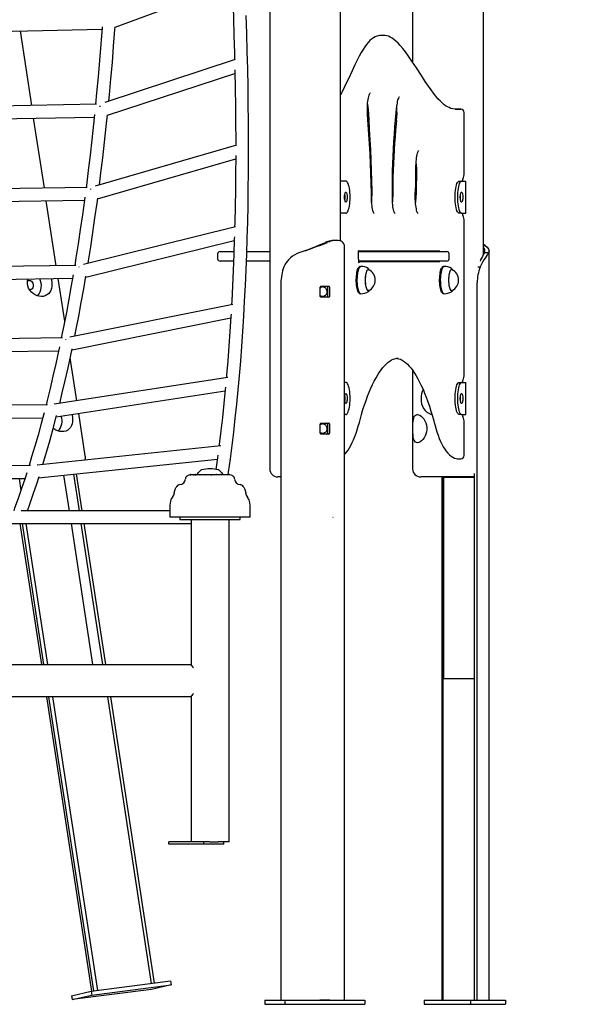
# Model space of a CAD drawing. Extents: x -2497 to 9304, y -1223 to 2014.
# Drawn here: x -901 to -192, y -1148 to 75 of the extents above; entities that cross this region are included whole.
import ezdxf

# ---------------------------------------------------------------- set-up
doc = ezdxf.new("R2010")
doc.units = 0
doc.header["$LTSCALE"] = 100
doc.linetypes.add('DOT', pattern=[6.35, 0, -6.35])

msp = doc.modelspace()

# ---------------------------------------------------------------- linework, layer by layer
at = {"color": 7, "linetype": 'Continuous'}
for p, q in [((-501.9, -200.1), (-501.9, 1890.8)), ((-412.4, 644.7), (-412.4, 22)), ((-324.4, -217.2), (-324.4, 631.8)), ((-589.9, 159.6), (-589.9, -483.2)), ((-782, 65.5), (-636.7, 119)), ((-966.4, 59.1), (-798.2, 63)), ((-885.6, -31.7), (-899.7, 60.7)), ((-448, 55.1), (-451.8, 55.1)), ((-632.9, 25.1), (-794.9, -28.3)), ((-791.5, -44), (-633.1, 8.1)), ((-805.3, -30.2), (-989.7, -33.7)), ((-468.3, -29.8), (-468.3, -30.2)), ((-356.4, -36.6), (-358.7, -36.6)), ((-356.4, -36.6), (-356.7, -36.6)), ((-356.4, -36.6), (-356.3, -36.6)), ((-352.5, -36.6), (-356.3, -36.6)), ((-352.5, -36.6), (-352.5, -36.6)), ((-989.4, -49.7), (-807.9, -46.2)), ((-869.9, -134.3), (-883.2, -47.7)), ((-348.5, -115.9), (-348.5, -40.6)), ((-631.3, -81.3), (-806.9, -131.9)), ((-803.7, -147.6), (-632.2, -98.2)), ((-816.9, -133.5), (-1014.6, -136.6)), ((-500.3, -125.7), (-501.9, -125.7)), ((-495.4, -125.7), (-500.3, -125.7)), ((-354.5, -125.7), (-351.6, -125.7)), ((-351.6, -125.7), (-346.7, -125.7)), ((-346.7, -125.7), (-346.5, -125.7)), ((-346.5, -165.7), (-346.5, -125.7)), ((-496.8, -143.1), (-496.8, -143.2)), ((-496.8, -143.2), (-496.8, -148.2)), ((-353.1, -143.2), (-353.1, -143.1)), ((-353.1, -148.2), (-353.1, -143.2)), ((-1014.1, -152.6), (-820.1, -149.5)), ((-855.2, -230.8), (-867.5, -150.3)), ((-496.8, -148.2), (-496.8, -148.3)), ((-353.1, -148.3), (-353.1, -148.2)), ((-500.3, -165.7), (-501.9, -165.7)), ((-495.4, -165.7), (-500.3, -165.7)), ((-351.6, -165.7), (-354.5, -165.7)), ((-351.6, -165.7), (-346.7, -165.7)), ((-346.7, -165.7), (-346.5, -165.7)), ((-632.3, -182.7), (-821.4, -229.2)), ((-348.5, -365.9), (-348.5, -175.5)), ((-818.4, -244.9), (-633.9, -199.6)), ((-530, -205.7), (-520.6, -201.8)), ((-530, -205.7), (-527.5, -205.7)), ((-527.5, -205.7), (-518.1, -201.8)), ((-517.9, -200.8), (-515.4, -200.8)), ((-506.6, -199.4), (-510.3, -199.4)), ((-322.5, -205.7), (-324.4, -204.3)), ((-324.4, -205.7), (-322.5, -205.7)), ((-654.6, -216.2), (-654.6, -222.2)), ((-651.6, -213.2), (-634.6, -213.2)), ((-618.5, -213.2), (-589.9, -213.2)), ((-496.9, -1143.2), (-496.9, -208.7)), ((-479.8, -222.7), (-479.8, -215.9)), ((-378.5, -212.9), (-479.6, -212.9)), ((-479.6, -213.2), (-471.8, -213.2)), ((-471.8, -213.2), (-370, -213.2)), ((-412.4, -212.9), (-412.4, -213.2)), ((-367, -222.2), (-367, -216.2)), ((-323, -214.5), (-318.1, -214.5)), ((-317.5, -1143.2), (-317.5, -212.3)), ((-830.9, -230.4), (-1041.2, -233.3)), ((-635, -225.2), (-651.6, -225.2)), ((-589.9, -225.2), (-618.9, -225.2)), ((-471.8, -225.2), (-479.7, -225.2)), ((-479.6, -225.7), (-378.5, -225.7)), ((-478.3, -232.1), (-478.8, -232.4)), ((-477.9, -232.3), (-478.1, -232.6)), ((-477.4, -231.9), (-477.7, -231.9)), ((-370, -225.2), (-471.8, -225.2)), ((-443.4, -225.2), (-443.4, -225.7)), ((-384.7, -225.2), (-384.7, -225.6)), ((-374.8, -232.1), (-375.3, -232.4)), ((-374.3, -232.3), (-374.6, -232.6)), ((-373.9, -231.9), (-374.1, -231.9)), ((-331.2, -232.2), (-328.4, -232.2)), ((-467.5, -235.7), (-468.2, -235.7)), ((-364, -235.7), (-364.7, -235.7)), ((-1040.6, -249.3), (-834.9, -246.5)), ((-844.6, -299.6), (-852.7, -246.7)), ((-575.9, -1143.2), (-575.9, -252.1)), ((-526.4, -256.4), (-516.5, -256.4)), ((-332.1, -1143.2), (-332.1, -252.1)), ((-527.3, -268.9), (-527.3, -257.4)), ((-518.1, -257.4), (-518.1, -268.9)), ((-515.6, -257.4), (-515.6, -268.9)), ((-478.8, -265), (-478.3, -265.2)), ((-478.1, -264.8), (-477.9, -265.1)), ((-477.7, -265.4), (-477.4, -265.4)), ((-468.2, -261.7), (-467.5, -261.7)), ((-467.6, -263.1), (-467.5, -263)), ((-375.3, -265), (-374.8, -265.2)), ((-374.6, -264.8), (-374.3, -265.1)), ((-374.1, -265.4), (-373.9, -265.4)), ((-364.7, -261.7), (-364, -261.7)), ((-364.1, -263.1), (-364, -263)), ((-635.9, -278.9), (-838.3, -319.6)), ((-516.5, -269.9), (-526.4, -269.9)), ((-835.5, -335.3), (-638.3, -295.7)), ((-847.3, -320.6), (-1069.4, -323)), ((-1068.7, -339), (-852.2, -336.6)), ((-829.5, -398.5), (-837.7, -345.2)), ((-430.2, -345.7), (-430.2, -345.7)), ((-412.4, -360.7), (-412.4, -483.2)), ((-642, -369.6), (-857.5, -402.8)), ((-495.4, -375.7), (-496.9, -375.7)), ((-354.5, -375.7), (-351.6, -375.7)), ((-351.6, -375.7), (-346.7, -375.7)), ((-346.7, -375.7), (-346.5, -375.7)), ((-346.5, -415.7), (-346.5, -375.7)), ((-855.1, -418.6), (-645.3, -386.3)), ((-866.1, -403.5), (-1099.1, -405.6)), ((-496.8, -393.1), (-496.8, -393.2)), ((-496.8, -393.2), (-496.8, -398.2)), ((-496.8, -398.2), (-496.8, -398.3)), ((-353.1, -393.2), (-353.1, -393.1)), ((-353.1, -398.2), (-353.1, -393.2)), ((-353.1, -398.3), (-353.1, -398.2)), ((-819, -467.1), (-827.1, -414.3)), ((-495.4, -415.7), (-496.9, -415.7)), ((-351.6, -415.7), (-354.5, -415.7)), ((-351.6, -415.7), (-346.7, -415.7)), ((-346.7, -415.7), (-346.5, -415.7)), ((-1098.2, -421.6), (-871.9, -419.6)), ((-527.3, -438.9), (-527.3, -427.4)), ((-526.4, -426.4), (-516.5, -426.4)), ((-518.1, -427.4), (-518.1, -438.9)), ((-515.6, -427.4), (-515.6, -438.9)), ((-348.5, -466.6), (-348.5, -425.5)), ((-516.5, -439.9), (-526.4, -439.9)), ((-650.7, -454.6), (-879, -478.5)), ((-877, -494.3), (-654.9, -471.1)), ((-356.4, -470.6), (-356.3, -470.6)), ((-356.3, -470.6), (-352.5, -470.6)), ((-352.5, -470.6), (-352.5, -470.6)), ((-887.1, -478.9), (-1130.1, -480.7)), ((-335.7, -1143.2), (-335.7, -489.1)), ((-1129.1, -496.7), (-894, -495)), ((-901.3, -495), (-899, -510)), ((-838.8, -535.2), (-845.5, -491)), ((-826.4, -535.2), (-833.4, -489.8)), ((-822.9, -535.2), (-829.9, -489.4)), ((-689.3, -490.3), (-689.3, -490.7)), ((-689.3, -490.3), (-689.3, -490.7)), ((-689.2, -490.2), (-688.1, -490.2)), ((-689.2, -490.2), (-689.2, -490.2)), ((-688.2, -490.7), (-688.9, -490.7)), ((-688.2, -490.3), (-688.2, -490.7)), ((-688.1, -490.2), (-687.3, -490.2)), ((-685, -490.7), (-688.1, -490.7)), ((-687.3, -490.2), (-684.9, -490.2)), ((-685, -490.3), (-685, -490.7)), ((-684.9, -490.2), (-683.2, -490.2)), ((-682.9, -490.7), (-684.2, -490.7)), ((-683.2, -490.2), (-683, -490.2)), ((-683, -490.2), (-682.9, -490.2)), ((-683, -490.3), (-683, -490.7)), ((-682.2, -490.2), (-682.9, -490.2)), ((-682.3, -490.7), (-681.2, -490.7)), ((-682.2, -490.2), (-681.1, -490.2)), ((-681.1, -490.2), (-679.6, -490.2)), ((-671.1, -490.7), (-680.7, -490.7)), ((-679.6, -490.2), (-676.7, -490.2)), ((-679.5, -490.3), (-679.5, -490.7)), ((-676.7, -490.2), (-676.4, -490.2)), ((-676.3, -490.6), (-676.3, -490.3)), ((-674.6, -490.4), (-674.6, -490.7)), ((-674.3, -490.4), (-674.6, -490.4)), ((-674.3, -490.4), (-674.3, -490.7)), ((-673.6, -490.4), (-674.3, -490.4)), ((-673.6, -490.7), (-673.6, -490.4)), ((-673.6, -490.4), (-673.6, -490.7)), ((-673.4, -490.4), (-673.5, -490.4)), ((-673.4, -490.4), (-673.4, -490.7)), ((-673.2, -490.4), (-673.4, -490.4)), ((-673.2, -490.4), (-673.2, -490.7)), ((-673.1, -490.4), (-673.2, -490.4)), ((-673.1, -490.4), (-673.1, -490.7)), ((-673.1, -490.4), (-673.1, -490.7)), ((-672.6, -490.4), (-673.1, -490.4)), ((-673, -490.4), (-673, -490.4)), ((-672.6, -490.4), (-672.6, -490.7)), ((-671.8, -490.4), (-672.6, -490.4)), ((-671.8, -490.4), (-671.8, -490.7)), ((-671.4, -490.4), (-671.8, -490.4)), ((-671.4, -490.4), (-671.4, -490.7)), ((-671.3, -490.7), (-671.3, -490.4)), ((-671.1, -490.3), (-671.1, -490.7)), ((-670.7, -490.4), (-671.1, -490.4)), ((-671.1, -490.7), (-671.1, -490.7)), ((-670.7, -490.4), (-670.7, -490.7)), ((-670, -490.4), (-670.7, -490.4)), ((-670.2, -490.4), (-670.2, -490.3)), ((-670, -490.4), (-670, -490.7)), ((-669.5, -490.4), (-670, -490.4)), ((-669.5, -490.7), (-670, -490.7)), ((-669.5, -490.4), (-669.5, -490.7)), ((-668.8, -490.4), (-669.5, -490.4)), ((-669.4, -490.7), (-669.5, -490.7)), ((-663, -490.7), (-669.4, -490.7)), ((-668.8, -490.4), (-668.8, -490.7)), ((-668.4, -490.4), (-668.8, -490.4)), ((-668.4, -490.4), (-668.4, -490.7)), ((-668.2, -490.4), (-668.4, -490.4)), ((-668.2, -490.4), (-668.2, -490.7)), ((-668, -490.4), (-668.2, -490.4)), ((-668.1, -490.3), (-668.1, -490.4)), ((-668, -490.7), (-668, -490.4)), ((-668, -490.4), (-668, -490.7)), ((-667.8, -490.4), (-668, -490.4)), ((-668, -490.4), (-668, -490.4)), ((-667.8, -490.4), (-667.8, -490.7)), ((-667.6, -490.4), (-667.8, -490.4)), ((-667.6, -490.4), (-667.6, -490.7)), ((-667.4, -490.4), (-667.6, -490.4)), ((-667.4, -490.4), (-667.4, -490.7)), ((-666.7, -490.4), (-667.4, -490.4)), ((-667.4, -490.4), (-667.4, -490.7)), ((-667.4, -490.4), (-667.4, -490.4)), ((-666.7, -490.4), (-666.7, -490.7)), ((-665.8, -490.4), (-666.7, -490.4)), ((-666.4, -490.4), (-666.4, -490.3)), ((-666.1, -490.3), (-666.1, -490.4)), ((-665.9, -490.4), (-666.1, -490.4)), ((-665.8, -490.7), (-665.8, -490.4)), ((-665.8, -490.4), (-665.8, -490.7)), ((-665.7, -490.4), (-665.7, -490.7)), ((-665.4, -490.4), (-665.7, -490.4)), ((-665.3, -490.4), (-665.3, -490.7)), ((-665.1, -490.4), (-665.3, -490.4)), ((-665.1, -490.4), (-665.1, -490.7)), ((-664.4, -490.4), (-665.1, -490.4)), ((-664.4, -490.4), (-664.4, -490.7)), ((-663.8, -490.4), (-664.4, -490.4)), ((-663.8, -490.4), (-663.8, -490.7)), ((-663.6, -490.4), (-663.8, -490.4)), ((-663.2, -490.4), (-663.7, -490.4)), ((-663.6, -490.4), (-663.6, -490.7)), ((-663.2, -490.4), (-663.2, -490.7)), ((-663.1, -490.4), (-663.2, -490.4)), ((-663, -490.4), (-663, -490.7)), ((-663, -490.4), (-663, -490.7)), ((-662.5, -490.4), (-663, -490.4)), ((-662.5, -490.4), (-662.5, -490.7)), ((-662, -490.4), (-662.5, -490.4)), ((-662.1, -490.3), (-662.1, -490.4)), ((-662, -490.4), (-662, -490.7)), ((-661.5, -490.4), (-662, -490.4)), ((-661.5, -490.7), (-662, -490.7)), ((-661.7, -490.4), (-661.7, -490.4)), ((-639.3, -490.7), (-661.6, -490.7)), ((-661.5, -490.4), (-661.5, -490.7)), ((-660.8, -490.4), (-661.5, -490.4)), ((-660.8, -490.4), (-660.8, -490.7)), ((-660.1, -490.4), (-660.8, -490.4)), ((-660.1, -490.4), (-660.1, -490.7)), ((-658, -490.3), (-658, -490.6)), ((-657.9, -490.2), (-656.3, -490.2)), ((-656.3, -490.2), (-656.2, -490.2)), ((-656.3, -490.3), (-656.3, -490.7)), ((-656.2, -490.2), (-655.9, -490.2)), ((-656, -490.3), (-656, -490.7)), ((-655.9, -490.2), (-654.3, -490.2)), ((-654.3, -490.2), (-651.8, -490.2)), ((-651.8, -490.2), (-651.3, -490.2)), ((-651.8, -490.3), (-651.8, -490.7)), ((-651.3, -490.2), (-651.1, -490.2)), ((-651.2, -490.7), (-651.2, -490.3)), ((-651.1, -490.2), (-650.8, -490.2)), ((-650.8, -490.2), (-648.8, -490.2)), ((-648.9, -490.3), (-648.9, -490.7)), ((-648.8, -490.2), (-646.9, -490.2)), ((-646.9, -490.2), (-644.5, -490.2)), ((-646.8, -490.7), (-646.8, -490.3)), ((-644.5, -490.2), (-643.3, -490.2)), ((-644.5, -490.3), (-644.5, -490.7)), ((-643.3, -490.2), (-640.3, -490.2)), ((-643.2, -490.7), (-643.2, -490.3)), ((-640.3, -490.2), (-639.9, -490.2)), ((-639.9, -490.2), (-639.9, -490.2)), ((-639.9, -490.2), (-639.7, -490.2)), ((-639.8, -490.7), (-639.8, -490.3)), ((-639.6, -490.7), (-639.6, -490.3)), ((-575.9, -493.2), (-579.9, -493.2)), ((-335.7, -493.2), (-402.4, -493.2)), ((-376.3, -493.2), (-376.3, -1143.2)), ((-375, -493.2), (-375, -1143.2)), ((-373.9, -493.4), (-373.9, -743.4)), ((-373.9, -493.4), (-373.5, -493.4)), ((-373.5, -493.4), (-356.5, -493.4)), ((-356.5, -493.4), (-352.4, -493.4)), ((-352.4, -493.4), (-335.7, -493.4)), ((-714.1, -535.2), (-898.5, -535.2)), ((-714.1, -533.2), (-714.1, -543.2)), ((-614.1, -543.2), (-614.1, -533.2)), ((-672, -543.2), (-714.1, -543.2)), ((-701.6, -543.2), (-701.6, -546.2)), ((-701.6, -546.2), (-673.8, -546.2)), ((-687.7, -546.2), (-687.7, -726.3)), ((-673.8, -546.2), (-626.6, -546.2)), ((-614.1, -543.2), (-672, -543.2)), ((-640.5, -946.2), (-640.5, -546.2)), ((-626.6, -546.2), (-626.6, -543.2)), ((-1616.1, -551.2), (-687.7, -551.2)), ((-900.3, -551.2), (-873.5, -726.2)), ((-897.6, -551.2), (-870.8, -726.2)), ((-892.7, -551.2), (-865.9, -726.2)), ((-809.5, -726.2), (-836.3, -551.2)), ((-797.2, -726.2), (-824, -551.2)), ((-793.6, -726.2), (-820.4, -551.2)), ((-1624.5, -726.2), (-687.7, -726.2)), ((-373.9, -743.4), (-373.5, -743.4)), ((-373.5, -743.4), (-356.5, -743.4)), ((-356.5, -743.4), (-352.4, -743.4)), ((-352.4, -743.4), (-335.7, -743.4)), ((-687.7, -766.2), (-1624.5, -766.2)), ((-867.4, -766.2), (-811.5, -1131.9)), ((-864.7, -766.2), (-808.8, -1131.6)), ((-859.8, -766.2), (-804, -1130.9)), ((-736.6, -1122.3), (-791.1, -766.2)), ((-733.1, -1121.8), (-787.5, -766.2)), ((-687.7, -766.1), (-687.7, -946.2)), ((-715.1, -949.2), (-715.1, -946.2)), ((-671.6, -946.2), (-715.1, -946.2)), ((-671.6, -949.2), (-715.1, -949.2)), ((-671.6, -949.2), (-671.6, -946.2)), ((-664.5, -946.2), (-671.6, -946.2)), ((-647, -949.2), (-671.6, -949.2)), ((-664.5, -946.2), (-653.9, -946.2)), ((-649, -946.2), (-653.9, -946.2)), ((-640.7, -946.2), (-649, -946.2)), ((-647, -949.2), (-647, -946.2)), ((-640.5, -946.2), (-640.7, -946.2)), ((-811.6, -1131.9), (-713, -1119.2)), ((-810.8, -1136.9), (-712.2, -1124.1)), ((-712.2, -1124.1), (-736.8, -1129.7)), ((-713, -1119.2), (-712.2, -1124.1)), ((-836.2, -1137.5), (-811.6, -1131.9)), ((-736.8, -1129.7), (-835.4, -1142.4)), ((-835.4, -1142.4), (-810.8, -1136.9)), ((-811.6, -1131.9), (-810.8, -1136.9)), ((-836.2, -1137.5), (-835.4, -1142.4)), ((-596.2, -1143.2), (-596.2, -1148.2)), ((-596.2, -1143.2), (-571.2, -1143.2)), ((-596.2, -1148.2), (-571.2, -1148.2)), ((-571.2, -1143.2), (-571.2, -1148.2)), ((-571.2, -1143.2), (-471.6, -1143.2)), ((-571.2, -1148.2), (-471.6, -1148.2)), ((-515.4, -1143.2), (-527.5, -1143.2)), ((-471.6, -1143.2), (-471.6, -1148.2)), ((-398, -1143.2), (-398, -1148.2)), ((-398, -1143.2), (-340.5, -1143.2)), ((-398, -1148.2), (-340.5, -1148.2)), ((-340.5, -1143.2), (-340.5, -1148.2)), ((-340.5, -1143.2), (-297.2, -1143.2)), ((-340.5, -1148.2), (-297.2, -1148.2)), ((-297.2, -1143.2), (-297.2, -1148.2))]:
    msp.add_line(p, q, dxfattribs=at)
at = {"linetype": 'DOT'}
for p, q in [((-2416.7, -543.2), (8598.7, -543.2)), ((-2416.7, -1143.2), (8598.7, -1143.2))]:
    msp.add_line(p, q, dxfattribs=at)
at = {"color": 7, "linetype": 'Continuous'}
for points in [[(-636.9, 123), (-636.8, 122.5), (-635.9, 99.9), (-635.1, 77.4), (-634.3, 55.1), (-633.7, 33), (-633.5, 24.8)], [(-641.4, -490.2), (-641, -487.3), (-638.8, -470.9), (-636.6, -454.3), (-634.6, -437.4), (-632.7, -420.2), (-630.8, -402.8), (-629.1, -385.2), (-627.5, -367.4), (-626, -349.3), (-624.6, -331), (-623.3, -312.4), (-622.1, -293.6), (-621.1, -274.7), (-620.1, -255.4), (-619.2, -236), (-618.5, -216.4), (-617.8, -196.5), (-617.3, -176.4), (-616.9, -156.2), (-616.5, -135.7), (-616.3, -115), (-616.2, -94.1), (-616.2, -73), (-616.3, -51.7), (-616.5, -30.3), (-616.8, -8.6), (-617.2, 13.2), (-617.8, 35.3), (-618.4, 57.5), (-619.1, 79.9)], [(-798, 65.8), (-798, 64.7), (-799.6, 44.3), (-801.3, 24), (-803, 3.9), (-804.9, -16), (-806.2, -30.2)], [(-789.8, -26.6), (-789, -18.7), (-787.2, 1.3), (-785.4, 21.5), (-783.8, 41.8), (-782.2, 62.4), (-781.9, 65.9)], [(-453.6, 55), (-454.9, 54.8), (-457, 54.2), (-459.1, 53.4), (-461.2, 52.2), (-463.3, 50.6), (-465.5, 48.8), (-467.6, 46.6), (-469.7, 44.1), (-471.8, 41), (-474, 37.7), (-476.3, 33.9), (-478.7, 29.5), (-481.2, 24.6), (-484.1, 18.7), (-487.6, 11.3), (-492.2, 1.3), (-495.7, -5.9), (-498.4, -11.5), (-500.9, -16.3), (-501.9, -18.2)], [(-451.8, 55.1), (-452.7, 55.1), (-453.4, 55)], [(-359.2, -36.5), (-359.7, -36.5), (-362.4, -36), (-364.9, -35.4), (-367.1, -34.5), (-369.2, -33.5), (-371.5, -32.1), (-373.7, -30.4), (-375.9, -28.5), (-378.3, -26.1), (-380.9, -23.4), (-383.5, -20.3), (-386.4, -16.6), (-389.5, -12.5), (-392.8, -7.7), (-396.7, -2), (-401.5, 5.3), (-407.6, 14.8), (-413.2, 23.2), (-417.6, 29.5), (-421.3, 34.7), (-424.6, 38.9), (-427.7, 42.6), (-430.5, 45.6), (-433.2, 48.2), (-435.6, 50.2), (-438, 51.9), (-440.3, 53.2), (-442.4, 54.1), (-444.5, 54.7), (-446.6, 55.1), (-448, 55.1)], [(-633.2, 12.3), (-633.2, 11.1), (-632.8, -10.6), (-632.5, -32.2), (-632.3, -53.5), (-632.2, -74.7), (-632.2, -81.5)], [(-468.4, -43.2), (-468.5, -41.9), (-468.6, -39.3), (-468.6, -36.7), (-468.6, -34.1), (-468.5, -31.5), (-468.3, -29), (-468, -26.6), (-467.7, -24.3), (-467.3, -22.3), (-466.9, -20.5), (-466.4, -19), (-466, -17.8), (-465.6, -17), (-465.3, -16.5), (-465.2, -16.3), (-465.2, -16.3)], [(-431.9, -32.3), (-431.7, -31.1), (-431.4, -28.8), (-431, -26.8), (-430.6, -25), (-430.1, -23.6), (-429.7, -22.4), (-429.3, -21.5), (-429, -21.1), (-428.9, -20.9), (-428.9, -20.9)], [(-468.3, -30.2), (-467.8, -36.7), (-466.9, -49.2), (-466.2, -61.7), (-465.4, -74.4), (-464.8, -87), (-464.3, -99.8), (-463.8, -112.6), (-463.4, -125.4), (-463.1, -138.3), (-463, -144.1)], [(-437.6, -146.1), (-437.6, -141.2), (-437.6, -131.8), (-437.5, -122.5), (-437.3, -113.2), (-437, -103.9), (-436.6, -94.7), (-436.2, -85.5), (-435.7, -76.4), (-435, -67.4), (-434.4, -58.4), (-433.6, -49.5), (-432.8, -40.8), (-431.9, -32.3)], [(-359.5, -36.6), (-356.6, -36.8), (-352.5, -36.6)], [(-807.5, -42.9), (-808.8, -55.2), (-810.9, -74.5), (-813.1, -93.6), (-815.3, -112.4), (-817.7, -131.1), (-818, -133.5)], [(-801.4, -130.3), (-799.6, -115.6), (-797.3, -96.7), (-795.1, -77.5), (-793, -58.1), (-791.5, -43.4)], [(-463.5, -147.3), (-463.6, -140.8), (-463.9, -128.5), (-464.3, -116.2), (-464.8, -104), (-465.3, -91.8), (-466, -79.6), (-466.7, -67.6), (-467.5, -55.6), (-468.4, -43.2)], [(-432.3, -50.3), (-432.7, -54.5), (-433.5, -62.5), (-434.2, -70.6), (-434.9, -78.8), (-435.4, -87.1), (-435.9, -95.5), (-436.3, -103.9), (-436.6, -112.4), (-436.8, -120.9), (-437, -129.4), (-437.1, -138), (-437.1, -145.3)], [(-632.2, -93.9), (-632.2, -95.7), (-632.3, -116.4), (-632.5, -137), (-632.9, -157.3), (-633.3, -177.5), (-633.5, -183)], [(-408.3, -108.1), (-408.3, -106.7), (-408.2, -104.1), (-408, -101.6), (-407.8, -99.1), (-407.5, -96.8), (-407.1, -94.7), (-406.7, -92.8), (-406.3, -91.2), (-405.8, -89.8), (-405.4, -88.8), (-405.1, -88.2), (-404.9, -87.9), (-404.8, -87.8)], [(-409.1, -141.6), (-408.9, -137.5), (-408.6, -129.8), (-408.4, -122.1), (-408.3, -114.3), (-408.3, -108.1)], [(-407.7, -108.3), (-407.7, -112.8), (-407.8, -121.5), (-408, -130.1), (-408.2, -138.6), (-408.6, -147.2), (-408.7, -149.8)], [(-490.2, -145.7), (-490.2, -142.8), (-490.4, -140.1), (-490.6, -137.4), (-491, -134.9), (-491.4, -132.6), (-492, -130.6), (-492.6, -128.9), (-493.2, -127.5), (-493.9, -126.5), (-494.6, -125.9), (-495.4, -125.7)], [(-359.7, -145.7), (-359.6, -142.8), (-359.5, -140.1), (-359.2, -137.4), (-358.9, -134.9), (-358.4, -132.6), (-357.9, -130.6), (-357.3, -128.9), (-356.7, -127.5), (-356, -126.5), (-355.2, -125.9), (-354.5, -125.7)], [(-351.6, -125.7), (-352.3, -125.9), (-353.1, -126.5), (-353.8, -127.5), (-354.4, -128.9), (-355, -130.6), (-355.5, -132.6), (-356, -134.9), (-356.3, -137.4), (-356.6, -140.1), (-356.7, -142.8), (-356.8, -145.7)], [(-819.6, -145.7), (-820.1, -149.5), (-822.6, -167.7), (-825.2, -185.7), (-827.9, -203.5), (-830.7, -221), (-832.2, -230.5)], [(-495.4, -165.7), (-494.6, -165.5), (-493.9, -164.9), (-493.2, -163.9), (-492.6, -162.5), (-492, -160.8), (-491.4, -158.8), (-491, -156.5), (-490.6, -154), (-490.4, -151.3), (-490.2, -148.5), (-490.2, -145.7)], [(-434.2, -166.1), (-434.2, -166), (-434.5, -165.7), (-434.8, -165), (-435.2, -164.1), (-435.6, -162.9), (-436, -161.4), (-436.4, -159.6), (-436.8, -157.5), (-437.1, -155.3), (-437.3, -152.9), (-437.5, -150.4), (-437.6, -147.8), (-437.6, -146.1)], [(-405.7, -166.1), (-405.7, -166.1), (-405.9, -165.8), (-406.2, -165.3), (-406.6, -164.4), (-407, -163.3), (-407.4, -161.8), (-407.8, -160.1), (-408.2, -158.1), (-408.5, -156), (-408.8, -153.6), (-409, -151.1), (-409.1, -148.5), (-409.2, -145.9), (-409.1, -143.3), (-409.1, -141.6)], [(-354.5, -165.7), (-355.2, -165.5), (-356, -164.9), (-356.7, -163.9), (-357.3, -162.5), (-357.9, -160.8), (-358.4, -158.8), (-358.9, -156.5), (-359.2, -154), (-359.5, -151.3), (-359.6, -148.5), (-359.7, -145.7)], [(-356.8, -145.7), (-356.7, -148.5), (-356.6, -151.3), (-356.3, -154), (-356, -156.5), (-355.5, -158.8), (-355, -160.8), (-354.4, -162.5), (-353.8, -163.9), (-353.1, -164.9), (-352.3, -165.5), (-351.6, -165.7)], [(-815.5, -227.7), (-815.1, -224.9), (-812.3, -207.3), (-809.6, -189.4), (-807, -171.3), (-804.4, -153), (-803.6, -146.8)], [(-460.1, -166.1), (-460.1, -166.1), (-460.2, -165.9), (-460.5, -165.4), (-460.9, -164.6), (-461.3, -163.5), (-461.7, -162.1), (-462.1, -160.4), (-462.5, -158.5), (-462.8, -156.3), (-463.1, -154), (-463.3, -151.5), (-463.5, -149), (-463.5, -147.3)], [(-408.7, -149.8), (-408.8, -151.2), (-408.9, -152.5)], [(-633.8, -195.1), (-633.9, -197.4), (-634.5, -217.1), (-635.3, -236.6), (-636.1, -255.9), (-637.1, -275), (-637.4, -279.2)], [(-527.5, -205.7), (-533.4, -207.9), (-539.6, -210.1), (-546.1, -212.3), (-552.5, -214.5)], [(-496.9, -208.7), (-496.9, -207), (-497.2, -205.2), (-497.8, -203.6), (-498.6, -202.3), (-499.8, -201.2), (-501.2, -200.4), (-503, -199.8), (-505, -199.5), (-506.1, -199.4), (-507.3, -199.4), (-508.5, -199.5), (-509.8, -199.6), (-512.2, -200), (-515.4, -200.8)], [(-322.5, -205.7), (-319.8, -207.9), (-318.1, -210.1), (-317.5, -212.3), (-318.1, -214.5)], [(-479.8, -215.9), (-479.8, -215.2), (-479.7, -214), (-479.6, -212.9), (-479.5, -212.2), (-479.3, -211.7), (-479.3, -211.5), (-479.3, -211.5)], [(-384.7, -212.9), (-384.7, -213.1), (-384.7, -213.2)], [(-323, -214.5), (-323.5, -215.5), (-324, -216.5), (-324.6, -217.4), (-325.6, -219.3), (-326.8, -221.4), (-328.1, -223.7), (-328.7, -225.1)], [(-318.1, -214.5), (-318.5, -215.3), (-319, -216), (-319.4, -216.7), (-319.9, -217.4), (-321.1, -219.3), (-322.5, -221.4), (-323.9, -223.7), (-325.5, -226.3), (-326.8, -228.9), (-328.4, -232.2)], [(-477.7, -231.9), (-478, -232), (-478.6, -232.3), (-479.2, -233), (-479.8, -234), (-480.3, -235.4), (-480.8, -237), (-481.2, -238.9), (-481.5, -240.9), (-481.8, -243.2), (-481.9, -245.6), (-482, -248), (-482, -250.4), (-481.9, -252.8), (-481.7, -255.2), (-481.4, -257.3), (-481, -259.3), (-480.6, -261.1), (-480.1, -262.6), (-479.5, -263.8), (-478.9, -264.7), (-478.3, -265.2), (-477.7, -265.4), (-477.7, -265.4)], [(-476.7, -265.7), (-476.7, -265.7), (-477.4, -265.5), (-478, -264.9), (-478.6, -264), (-479.1, -262.8), (-479.7, -261.3), (-480.1, -259.5), (-480.5, -257.5), (-480.8, -255.3), (-481, -252.9), (-481.1, -250.5), (-481.1, -248), (-481, -245.5), (-480.9, -243.1), (-480.6, -240.8), (-480.3, -238.7), (-479.8, -236.8), (-479.4, -235.2), (-478.8, -233.8), (-478.2, -232.8), (-477.6, -232.1), (-477, -231.7), (-476.7, -231.7)], [(-386.8, -225.2), (-385.7, -225.3), (-384.7, -225.6)], [(-374.1, -231.9), (-374.4, -232), (-375.1, -232.3), (-375.7, -233), (-376.2, -234), (-376.8, -235.4), (-377.2, -237), (-377.6, -238.9), (-378, -240.9), (-378.2, -243.2), (-378.4, -245.6), (-378.5, -248), (-378.4, -250.4), (-378.3, -252.8), (-378.1, -255.2), (-377.8, -257.3), (-377.5, -259.3), (-377, -261.1), (-376.5, -262.6), (-376, -263.8), (-375.4, -264.7), (-374.8, -265.2), (-374.2, -265.4), (-374.1, -265.4)], [(-373.2, -265.7), (-373.2, -265.7), (-373.8, -265.5), (-374.5, -264.9), (-375.1, -264), (-375.6, -262.8), (-376.1, -261.3), (-376.6, -259.5), (-376.9, -257.5), (-377.2, -255.3), (-377.4, -252.9), (-377.5, -250.5), (-377.6, -248), (-377.5, -245.5), (-377.3, -243.1), (-377.1, -240.8), (-376.7, -238.7), (-376.3, -236.8), (-375.8, -235.2), (-375.3, -233.8), (-374.7, -232.8), (-374.1, -232.1), (-373.5, -231.7), (-373.2, -231.7)], [(-834.1, -242), (-836.4, -255.4), (-839.4, -272.2), (-842.5, -288.8), (-845.7, -305.2), (-848.8, -320.6)], [(-832, -318.3), (-830.3, -309.8), (-827.1, -293.3), (-824, -276.6), (-820.9, -259.6), (-818.2, -243.8)], [(-478.8, -265), (-479.4, -264.4), (-480, -263.6), (-480.5, -262.4), (-481, -260.9), (-481.4, -259.1), (-481.8, -257.2), (-482.1, -255), (-482.3, -252.8), (-482.4, -250.4), (-482.4, -248), (-482.3, -245.6), (-482.2, -243.3), (-481.9, -241.1), (-481.6, -239), (-481.2, -237.2), (-480.7, -235.6), (-480.2, -234.3), (-479.6, -233.3), (-479, -232.6), (-478.8, -232.4)], [(-478.1, -264.8), (-478.2, -264.7), (-478.8, -263.8), (-479.3, -262.6), (-479.8, -261.1), (-480.3, -259.3), (-480.7, -257.3), (-480.9, -255.2), (-481.1, -252.8), (-481.2, -250.4), (-481.3, -248), (-481.2, -245.6), (-481, -243.2), (-480.8, -240.9), (-480.4, -238.9), (-480, -237), (-479.6, -235.4), (-479, -234), (-478.5, -233), (-478.1, -232.6)], [(-466.4, -261.2), (-466.7, -261.6), (-467.2, -261.9), (-467.8, -261.9), (-468.4, -261.6), (-468.9, -260.9), (-469.4, -259.8), (-469.9, -258.5), (-470.2, -256.9), (-470.5, -255), (-470.8, -253), (-470.9, -250.9), (-471, -248.7), (-470.9, -246.5), (-470.8, -244.4), (-470.5, -242.4), (-470.2, -240.5), (-469.9, -238.9), (-469.4, -237.6), (-468.9, -236.5), (-468.4, -235.8), (-467.8, -235.4), (-467.2, -235.4), (-466.7, -235.8), (-466.4, -236.2)], [(-467.1, -261.6), (-467.2, -261.6), (-467.8, -261.6), (-468.3, -261.3), (-468.9, -260.6), (-469.4, -259.6), (-469.8, -258.3), (-470.2, -256.7), (-470.5, -254.9), (-470.7, -252.9), (-470.8, -250.8), (-470.9, -248.7), (-470.8, -246.6), (-470.7, -244.5), (-470.5, -242.5), (-470.2, -240.7), (-469.8, -239.1), (-469.4, -237.8)], [(-469.4, -237.8), (-468.9, -236.8), (-468.3, -236.1), (-467.8, -235.7), (-467.2, -235.7), (-467.1, -235.8)], [(-375.3, -265), (-375.9, -264.4), (-376.4, -263.6), (-377, -262.4), (-377.5, -260.9), (-377.9, -259.1), (-378.3, -257.2), (-378.5, -255), (-378.7, -252.8), (-378.9, -250.4), (-378.9, -248), (-378.8, -245.6), (-378.6, -243.3), (-378.4, -241.1), (-378.1, -239), (-377.7, -237.2), (-377.2, -235.6), (-376.7, -234.3), (-376.1, -233.3), (-375.5, -232.6), (-375.3, -232.4)], [(-374.6, -264.8), (-374.7, -264.7), (-375.3, -263.8), (-375.8, -262.6), (-376.3, -261.1), (-376.8, -259.3), (-377.1, -257.3), (-377.4, -255.2), (-377.6, -252.8), (-377.7, -250.4), (-377.7, -248), (-377.7, -245.6), (-377.5, -243.2), (-377.3, -240.9), (-376.9, -238.9), (-376.5, -237), (-376, -235.4), (-375.5, -234), (-374.9, -233), (-374.6, -232.6)], [(-362.8, -261.2), (-363.1, -261.6), (-363.7, -261.9), (-364.3, -261.9), (-364.8, -261.6), (-365.4, -260.9), (-365.9, -259.8), (-366.3, -258.5), (-366.7, -256.9), (-367, -255), (-367.2, -253), (-367.4, -250.9), (-367.4, -248.7), (-367.4, -246.5), (-367.2, -244.4), (-367, -242.4), (-366.7, -240.5), (-366.3, -238.9), (-365.9, -237.6), (-365.4, -236.5), (-364.8, -235.8), (-364.3, -235.4), (-363.7, -235.4), (-363.1, -235.8), (-362.8, -236.2)], [(-363.6, -261.6), (-363.7, -261.6), (-364.3, -261.6), (-364.8, -261.3), (-365.3, -260.6), (-365.8, -259.6), (-366.3, -258.3), (-366.6, -256.7), (-367, -254.9), (-367.2, -252.9), (-367.3, -250.8), (-367.4, -248.7), (-367.3, -246.6), (-367.2, -244.5), (-367, -242.5), (-366.6, -240.7), (-366.3, -239.1), (-365.8, -237.8), (-365.3, -236.8), (-364.8, -236.1), (-364.3, -235.7), (-363.7, -235.7), (-363.6, -235.8)], [(-861.6, -246.9), (-861.2, -248.6), (-860.7, -251.5), (-860.6, -254.2), (-860.7, -256.8), (-861.2, -259.3), (-862, -261.6), (-863.2, -263.8), (-864.7, -265.7), (-866.6, -267.2), (-868.8, -268.3), (-871.2, -268.9), (-873.7, -269), (-876.2, -268.8), (-878.7, -268.1), (-881.2, -267), (-883.6, -265.5), (-885.9, -263.6), (-887.9, -261.3), (-889.4, -258.7), (-890.5, -255.8), (-891, -253.1), (-891, -250.2), (-890.6, -247.6), (-890.5, -247.3)], [(-890.9, -249.3), (-889.8, -249), (-888.5, -249.1), (-887.2, -249.4), (-886, -250.2), (-885, -251.2), (-884.2, -252.5), (-883.8, -253.9), (-883.6, -255.4), (-883.8, -256.9), (-884.3, -258.2), (-885.1, -259.4), (-886.1, -260.2), (-887.3, -260.8), (-888.1, -260.9)], [(-523.9, -257.2), (-522.2, -257.5), (-520.8, -258.5), (-519.7, -260), (-519.1, -261.9), (-519, -263.9), (-519.4, -265.8), (-520.3, -267.4), (-521.7, -268.6), (-523.3, -269.2), (-525.1, -269), (-526.7, -268.3), (-527.3, -267.8)], [(-638, -291.1), (-638.2, -293.8), (-639.4, -312.4), (-640.6, -330.8), (-642, -348.9), (-643.5, -366.9), (-643.8, -369.9)], [(-851.1, -331.5), (-852.3, -337.1), (-855.7, -352.8), (-859.2, -368.1), (-862.7, -383.2), (-866.4, -398.1), (-867.7, -403.6)], [(-850.8, -401.8), (-847.6, -388.6), (-843.9, -373.4), (-840.4, -357.8), (-837, -342.1), (-835.3, -334)], [(-478.6, -425.6), (-477.7, -422.1), (-475.9, -415.8), (-474.1, -409.6), (-472.2, -403.8), (-470.3, -398.1), (-468.3, -392.8), (-466.3, -387.7), (-464.2, -382.8), (-462.2, -378.3), (-460, -374.1), (-457.9, -370.1), (-455.8, -366.4), (-453.6, -363.1), (-451.4, -360), (-449.3, -357.2), (-447.1, -354.8), (-444.9, -352.6), (-442.8, -350.8), (-440.7, -349.2), (-438.6, -347.9), (-436.5, -347), (-434.4, -346.3), (-432.3, -345.8), (-430.2, -345.7)], [(-432.2, -345.8), (-431.9, -345.9), (-429.6, -346.3), (-427.4, -347.1), (-425.3, -348.2), (-423.1, -349.6), (-420.9, -351.3), (-418.8, -353.2), (-416.6, -355.5), (-414.4, -358.1), (-412.2, -360.9), (-410.1, -364.1), (-407.9, -367.5), (-405.8, -371.3), (-403.7, -375.3), (-401.6, -379.6), (-399.5, -384.2), (-397.5, -389.1), (-395.5, -394.3), (-393.5, -399.7), (-391.6, -405.4), (-389.7, -411.4), (-387.9, -417.6), (-386.2, -423.7), (-385.7, -425.6)], [(-490.2, -395.7), (-490.2, -392.8), (-490.4, -390.1), (-490.6, -387.4), (-491, -384.9), (-491.4, -382.6), (-492, -380.6), (-492.6, -378.9), (-493.2, -377.5), (-493.9, -376.5), (-494.6, -375.9), (-495.4, -375.7)], [(-359.7, -395.7), (-359.6, -392.8), (-359.5, -390.1), (-359.2, -387.4), (-358.9, -384.9), (-358.4, -382.6), (-357.9, -380.6), (-357.3, -378.9), (-356.7, -377.5), (-356, -376.5), (-355.2, -375.9), (-354.5, -375.7)], [(-351.6, -375.7), (-352.3, -375.9), (-353.1, -376.5), (-353.8, -377.5), (-354.4, -378.9), (-355, -380.6), (-355.5, -382.6), (-356, -384.9), (-356.3, -387.4), (-356.6, -390.1), (-356.7, -392.8), (-356.8, -395.7)], [(-644.9, -381.5), (-645.1, -384.5), (-646.8, -402), (-648.6, -419.2), (-650.6, -436.1), (-652.6, -452.9), (-652.8, -454.8)], [(-496.9, -393.5), (-496.9, -393.5), (-496.7, -392.1), (-496.4, -391), (-496.1, -390.2), (-495.7, -389.6), (-495.4, -389.4), (-495, -389.6), (-494.6, -390.2), (-494.3, -391), (-494, -392.1), (-493.8, -393.5), (-493.8, -394.9), (-493.8, -396.4), (-493.8, -397.9), (-494, -399.2), (-494.3, -400.4), (-494.6, -401.2), (-495, -401.8), (-495.4, -401.9)], [(-495.4, -401.9), (-495.7, -401.8), (-496.1, -401.2), (-496.4, -400.4), (-496.7, -399.2), (-496.9, -397.9), (-496.9, -397.9)], [(-495.4, -415.7), (-494.6, -415.5), (-493.9, -414.9), (-493.2, -413.9), (-492.6, -412.5), (-492, -410.8), (-491.4, -408.8), (-491, -406.5), (-490.6, -404), (-490.4, -401.3), (-490.2, -398.5), (-490.2, -395.7)], [(-402, -395.7), (-401.8, -399), (-401.2, -402.3), (-400.2, -405.3), (-398.7, -408.2), (-396.9, -410.6), (-394.7, -412.6), (-392.3, -414), (-389.6, -415.1), (-388.6, -415.3)], [(-354.5, -415.7), (-355.2, -415.5), (-356, -414.9), (-356.7, -413.9), (-357.3, -412.5), (-357.9, -410.8), (-358.4, -408.8), (-358.9, -406.5), (-359.2, -404), (-359.5, -401.3), (-359.6, -398.5), (-359.7, -395.7)], [(-356.8, -395.7), (-356.7, -398.5), (-356.6, -401.3), (-356.3, -404), (-356, -406.5), (-355.5, -408.8), (-355, -410.8), (-354.4, -412.5), (-353.8, -413.9), (-353.1, -414.9), (-352.3, -415.5), (-351.6, -415.7)], [(-870.3, -413.7), (-873.9, -427), (-877.7, -441.1), (-881.7, -454.9), (-885.7, -468.4), (-888.9, -479)], [(-835.7, -415.6), (-835.5, -416.5), (-835, -419.4), (-834.9, -422.1), (-835.1, -424.7), (-835.5, -427.2), (-836.3, -429.5), (-837.5, -431.7), (-839, -433.6), (-840.9, -435.1), (-843.2, -436.2), (-845.5, -436.8), (-848, -436.9), (-850.5, -436.7), (-853, -436), (-855.5, -434.9), (-857.9, -433.4), (-858.8, -432.7)], [(-871.8, -477.7), (-870.9, -474.9), (-866.8, -461.2), (-862.8, -447.2), (-858.9, -433), (-855, -418.4), (-854.7, -417)], [(-523.9, -427.2), (-522.2, -427.5), (-520.8, -428.5), (-519.7, -430), (-519.1, -431.9), (-519, -433.9), (-519.4, -435.8), (-520.3, -437.4), (-521.7, -438.6), (-523.3, -439.2), (-525.1, -439), (-526.7, -438.3), (-527.3, -437.8)], [(-496.9, -464.9), (-496.4, -464.5), (-494.5, -462.3), (-492.6, -459.8), (-490.8, -457.1), (-489.1, -454), (-487.4, -450.6), (-485.7, -447), (-484.2, -443.1), (-482.7, -439), (-481.2, -434.7), (-479.9, -430.1), (-478.6, -425.6)], [(-385.7, -425.6), (-385, -428.1), (-383.7, -432.8), (-382.3, -437.2), (-380.8, -441.4), (-379.3, -445.4), (-377.7, -449.1), (-376.1, -452.5), (-374.4, -455.7), (-372.6, -458.6), (-370.7, -461.2), (-368.8, -463.6), (-366.8, -465.6), (-364.7, -467.4), (-362.6, -468.7), (-360.4, -469.7), (-358.3, -470.4), (-356.8, -470.6)], [(-654.3, -466.1), (-654.7, -469.3), (-656.7, -483.9)], [(-891.8, -488.2), (-893.9, -494.7), (-898.1, -507.5), (-902.4, -519.9), (-906.8, -532.1), (-907.9, -535.2)], [(-890.9, -535.2), (-888, -527.2), (-883.6, -514.5), (-879.3, -501.6), (-876.4, -492.5)], [(-689.2, -490.7), (-689.2, -490.7), (-689.1, -490.7), (-688.9, -490.7)], [(-688.2, -490.7), (-688.1, -490.7)], [(-685, -490.7), (-685, -490.7), (-684.9, -490.7), (-684.7, -490.7), (-684.4, -490.7), (-684.2, -490.7)], [(-682.9, -490.7), (-682.8, -490.7), (-682.3, -490.7)], [(-681.2, -490.7), (-680.9, -490.7), (-680.7, -490.7)], [(-679.6, -490.2), (-679.6, -490.2), (-679.6, -490.2), (-679.6, -490.2), (-679.5, -490.2), (-679.5, -490.3), (-679.5, -490.3)], [(-676.6, -490.7), (-676.4, -490.6), (-676.3, -490.6), (-676.3, -490.6)], [(-670.7, -490.7), (-670.9, -490.7), (-671.1, -490.7)], [(-651.8, -490.3), (-651.8, -490.3), (-651.8, -490.2), (-651.8, -490.2), (-651.8, -490.2), (-651.8, -490.2), (-651.8, -490.2)]]:
    msp.add_lwpolyline(points, dxfattribs=at)
for points in [[(-495.4, -151.9), (-495.7, -151.8), (-496.1, -151.2), (-496.4, -150.4), (-496.7, -149.2), (-496.9, -147.9), (-497, -146.4), (-497, -144.9), (-496.9, -143.5), (-496.7, -142.1), (-496.4, -141), (-496.1, -140.2), (-495.7, -139.6), (-495.4, -139.4), (-495, -139.6), (-494.6, -140.2), (-494.3, -141), (-494, -142.1), (-493.8, -143.5), (-493.8, -144.9), (-493.8, -146.4), (-493.8, -147.9), (-494, -149.2), (-494.3, -150.4), (-494.6, -151.2), (-495, -151.8)], [(-351.6, -139.4), (-351.2, -139.6), (-350.9, -140.2), (-350.5, -141), (-350.3, -142.1), (-350.1, -143.5), (-350, -144.9), (-350, -146.4), (-350.1, -147.9), (-350.3, -149.2), (-350.5, -150.4), (-350.9, -151.2), (-351.2, -151.8), (-351.6, -151.9), (-352, -151.8), (-352.4, -151.2), (-352.7, -150.4), (-352.9, -149.2), (-353.1, -147.9), (-353.2, -146.4), (-353.2, -144.9), (-353.1, -143.5), (-352.9, -142.1), (-352.7, -141), (-352.4, -140.2), (-352, -139.6)], [(-351.6, -389.4), (-351.2, -389.6), (-350.9, -390.2), (-350.5, -391), (-350.3, -392.1), (-350.1, -393.5), (-350, -394.9), (-350, -396.4), (-350.1, -397.9), (-350.3, -399.2), (-350.5, -400.4), (-350.9, -401.2), (-351.2, -401.8), (-351.6, -401.9), (-352, -401.8), (-352.4, -401.2), (-352.7, -400.4), (-352.9, -399.2), (-353.1, -397.9), (-353.2, -396.4), (-353.2, -394.9), (-353.1, -393.5), (-352.9, -392.1), (-352.7, -391), (-352.4, -390.2), (-352, -389.6)], [(-406.5, -415.7), (-405, -415.9), (-403.5, -416.6), (-401.8, -417.7), (-400.2, -419.2), (-398.6, -421.1), (-397.2, -423.3), (-396, -425.9), (-395.1, -428.8), (-394.7, -431.7), (-394.7, -434.6), (-395.1, -437.3), (-395.8, -439.9), (-396.8, -442.3), (-398.1, -444.5), (-399.6, -446.6), (-401.3, -448.3), (-403.1, -449.6), (-404.8, -450.4), (-406.4, -450.7), (-407.7, -450.5), (-408.9, -449.9), (-409.8, -448.9), (-410.6, -447.5), (-411.2, -445.7), (-411.6, -443.4), (-411.9, -440.9), (-412, -438.1), (-412.1, -435.1), (-412.1, -432.3), (-412.1, -429.5), (-412, -426.9), (-411.8, -424.5), (-411.5, -422.1), (-411, -420.1), (-410.3, -418.3), (-409.4, -417), (-408.2, -416.1), (-406.9, -415.7)]]:
    msp.add_lwpolyline(points, close=True, dxfattribs=at)
for centre, radius, start, end in [((-515.3, -41.3), 83.5, 353.8464, 4.8472), ((-356.3, -40.6), 4, 90, 94.9931), ((-352.5, -40.6), 4, 0, 90), ((-484.3, -107.8), 76.6, 359.6582, 4.9077), ((-360.4, -116.7), 11.9, 328.663, 4.0001), ((-341.3, -126), 9.33, 159.7182, 178.181), ((-519.1, -145.7), 22.5, 352.9019, 7.0981), ((-545.2, -145.7), 82.2, 355.2584, 1.152), ((-513.7, -146), 76.7, 355.0676, 0.5172), ((-375.3, -145.7), 22.5, 352.8917, 7.1083), ((-340.5, -165.2), 10.2, 182.5712, 199.4746), ((-360.6, -174.7), 12.2, 356.4145, 30.9225), ((-672.4, 118.1), 353.7, 290.9344, 293.7404), ((-508.5, -230.7), 31.4, 107.4497, 112.8051), ((-506, -230.7), 31.4, 107.4497, 112.8051), ((-509.9, -222.7), 23.3, 90.9827, 109.9525), ((-651.6, -216.2), 3, 90, 180), ((-542.6, -245.3), 32.4, 107.8428, 155.9625), ((-370, -216.2), 3, 0, 90), ((-328.4, -212.3), 5.86, 337.0771, 46.879), ((-651.6, -222.2), 3, 180, 270), ((-522.7, -251.9), 53.3, 158.2923, 180.2912), ((-465.8, -223.2), 14, 177.9473, 196.2054), ((-476.7, -248.7), 17, 57.7011, 90), ((-397.2, -230.8), 5.64, 65.689, 89.9503), ((-373.2, -248.7), 17, 57.7011, 90), ((-370, -222.2), 3, 270, 0), ((-278.9, -251.9), 53.3, 158.293, 180.2905), ((-469.9, -237.9), 4.21, 18.043, 56.625), ((-473, -248.7), 14.2, 294.5309, 65.4691), ((-366.4, -237.9), 4.21, 18.0416, 56.6184), ((-369.5, -248.7), 14.2, 294.5309, 65.4691), ((-892.2, -255.8), 18.7, 318.261, 27.9562), ((-526.3, -257.4), 0.94, 94.4028, 183.8004), ((-519, -257.4), 0.94, 356.1854, 85.5963), ((-516.5, -257.4), 0.94, 356.1854, 85.5963), ((-524.1, -261.5), 4.35, 88.424, 137.8722), ((-526.3, -269), 0.94, 176.1996, 265.5972), ((-519, -269), 0.94, 274.4037, 3.8146), ((-516.5, -269), 0.94, 274.4037, 3.8146), ((-476.7, -248.7), 17, 270, 302.2989), ((-469.9, -259.5), 4.17, 304.6179, 342.3596), ((-373.2, -248.7), 17, 270, 302.2989), ((-366.4, -259.5), 4.17, 304.619, 342.351), ((-360.4, -366.7), 11.9, 328.6631, 4), ((-341.3, -376), 9.33, 159.7182, 178.1809), ((-377.5, -395.3), 24.4, 153.595, 180.8521), ((-519.1, -395.7), 22.5, 352.9019, 7.0981), ((-375.3, -395.7), 22.5, 352.8916, 7.1084), ((-340.5, -415.2), 10.2, 182.5693, 199.4765), ((-866.3, -423.8), 18.4, 318.0223, 19.4974), ((-526.3, -427.4), 0.94, 94.4048, 183.7992), ((-524.1, -431.5), 4.35, 88.4238, 137.872), ((-519, -427.4), 0.94, 356.1866, 85.5942), ((-516.5, -427.4), 0.94, 356.1866, 85.5942), ((-360.6, -424.7), 12.2, 356.4145, 30.9224), ((-526.3, -439), 0.94, 176.2008, 265.5952), ((-519, -439), 0.94, 274.4058, 3.8134), ((-516.5, -439), 0.94, 274.4058, 3.8134), ((-827.6, -468.8), 8.7, 337.0117, 11.1376), ((-356.3, -466.6), 4, 263.9552, 270), ((-352.5, -466.6), 4, 270, 0), ((-684.1, -483.2), 7.5, 290.968, 331.806), ((-673.1, -489.1), 5, 101.515, 151.806), ((-664.1, -533.2), 50, 78.485, 101.515), ((-655.2, -489.1), 5, 28.194, 78.485), ((-644.1, -483.2), 7.5, 208.194, 248.9605), ((-579.9, -483.2), 10, 180, 270), ((-402.4, -483.2), 10, 180, 270), ((-702.1, -495.2), 7.5, 274.3454, 355.6546), ((-689.7, -496.1), 5, 124.5737, 175.6546), ((-664.1, -533.2), 50, 123.5573, 124.5737), ((-689, -495.7), 5, 92.8522, 123.5573), ((-689.2, -490.3), 0.1, 90, 180), ((-689.2, -490.3), 0.1, 90, 180), ((-688.1, -490.3), 0.1, 90, 180), ((-687.3, -490.3), 0.116, 138.8171, 191.531), ((-684.9, -490.3), 0.1, 90, 180), ((-682.9, -490.3), 0.1, 90, 180), ((-682.2, -490.3), 0.0888, 103.4867, 188.8724), ((-676.4, -490.3), 0.1, 0, 90), ((-670, -468.2), 22.5, 268.2443, 270.0189), ((-662, -477.6), 13.2, 265.6612, 267.7896), ((-662, -462.6), 28.1, 269.0294, 270.0893), ((-657.9, -490.3), 0.1, 90, 180), ((-656.2, -490.3), 0.1, 90, 180), ((-655.9, -490.3), 0.1, 90, 180), ((-651.3, -490.3), 0.1, 0, 90), ((-648.8, -490.3), 0.0909, 98.5077, 186.3615), ((-646.9, -490.3), 0.1, 0, 90), ((-644.4, -490.3), 0.185, 157.6516, 189.1682), ((-643.3, -490.3), 0.1, 0, 90), ((-639.9, -490.3), 0.1, 0, 90), ((-639.7, -490.3), 0.1, 0, 90), ((-639.3, -495.7), 5, 56.4427, 90), ((-664.1, -533.2), 50, 55.4263, 56.4427), ((-638.6, -496.1), 5, 4.3454, 55.4263), ((-626.1, -495.2), 7.5, 184.3454, 265.6546), ((-716.1, -513.2), 7.5, 317.1409, 0.7841), ((-698.6, -513), 10, 149.6031, 180.7841), ((-664.1, -533.2), 50, 145.4263, 149.6031), ((-701.2, -507.7), 5, 94.3454, 145.4263), ((-627.1, -507.7), 5, 34.5737, 85.6546), ((-664.1, -533.2), 50, 30.3969, 34.5737), ((-629.6, -513), 10, 359.2159, 30.3969), ((-612.1, -513.2), 7.5, 179.2159, 222.8591), ((-664.1, -533.2), 50, 168.3219, 180), ((-703.3, -525.1), 10, 137.1409, 168.3219), ((-625, -525.1), 10, 11.6781, 42.8591), ((-664.1, -533.2), 50, 0, 11.6781)]:
    msp.add_arc(centre, radius, start, end, dxfattribs=at)
for centre, major_axis, ratio, start_param, end_param in [((-799, -38.1), (-1.36, 7.97), 0.182838, 0.740496, 0.913226), ((-810.9, -141.4), (-1.19, 7.98), 0.169355, 0.693691, 0.841574), ((-825.4, -238.4), (-1.02, 7.99), 0.155475, 0.649178, 0.767152), ((-842.3, -328.5), (-0.84, 7.99), 0.142144, 0.606727, 0.690407), ((-861.5, -411.5), (-0.65, 7.99), 0.129219, 0.565982, 0.61156), ((-683.7, -730.2), (-3.97, 3.97), 0.131652, 0.1309, 1.439897), ((-683.7, -762.2), (3.97, 3.97), 0.131652, 1.701696, 3.010693)]:
    msp.add_ellipse(centre, major_axis=major_axis, ratio=ratio, start_param=start_param, end_param=end_param, dxfattribs=at)

doc.saveas('drawing.dxf')
